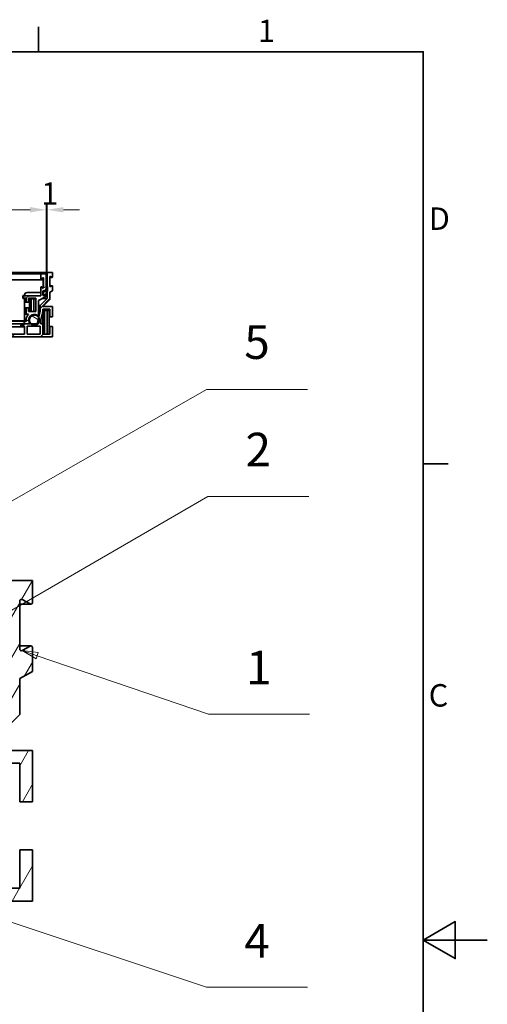
# Model space of a CAD drawing. Units: millimetres. Extents: x 0 to 2100, y 0 to 1485.
# Drawn here: x 1735 to 2100, y 692 to 1460 of the extents above; entities that cross this region are included whole.
import ezdxf

# ---------------------------------------------------------------- set-up
doc = ezdxf.new("R2010")
doc.units = ezdxf.units.MM
doc.header["$LTSCALE"] = 5
for name, color, linetype, lineweight, true_color in [('Kóta (ISO)', 5, 'Continuous', 9, 0x0000ff), ('Značka (ISO)', 5, 'Continuous', 9, 0x0000ff), ('Šrafy (ISO)', 6, 'Continuous', 9, 0xff00ff)]:
    doc.layers.add(name, color=color, linetype=linetype, lineweight=lineweight, true_color=true_color)
doc.layers.add('Rámeček (ISO)', color=7, linetype='Continuous', lineweight=35)
doc.layers.add('Viditelná (ISO)', color=7, linetype='Continuous', lineweight=35)
doc.styles.add('Text popisu (ISO)', font='tahoma.ttf')
doc.styles.add('Text poznámky (ISO)', font='tahoma.ttf')
doc.dimstyles.new('Výchozí (ISO)', dxfattribs={"dimscale": 5, "dimtxt": 3.5, "dimasz": 2.5, "dimexe": 1, "dimexo": 0, "dimgap": 0.762, "dimtad": 1, "dimrnd": 1e-08, "dimtxsty": 'Text poznámky (ISO)', "dimcen": 0.09, "dimdle": 10, "dimclrd": 256, "dimclre": 256, "dimclrt": 256, "dimazin": 2, "dimtfac": 1.001486, "dimtmove": 0, "dimatfit": 3, "dimfxl": 1, "dimtolj": 1, "dimlwd": -1, "dimlwe": -1, "dimarcsym": 0})

# ---------------------------------------------------------------- blocks, each defined once
blk = doc.blocks.new('Rámečky Default Border')
at = {"layer": 'Rámeček (ISO)'}
for p, q in [((350, 287), (350, 290.9)), ((410, 222.75), (413.9, 222.75))]:
    blk.add_line(p, q, dxfattribs=at)
at = {"layer": 'Rámeček (ISO)', "flags": 128}
for points in [[(10, 10), (10, 287), (410, 287), (410, 10), (10, 10)], [(420, 148.5), (410, 148.5), (415, 151.39), (415, 145.61), (410, 148.5)]]:
    blk.add_lwpolyline(points, dxfattribs=at)
at = {"layer": 'Rámeček (ISO)', "char_height": 3.5, "attachment_point": 7, "style": 'Text poznámky (ISO)'}
for s, insert in [('1', (384.21, 287.4)), ('D', (410.87, 258.13)), ('C', (410.86, 183.81))]:
    blk.add_mtext(s, dxfattribs=dict(at, insert=insert))
blk = doc.blocks.new('*D32')
at = {"layer": 'Defpoints', "color": 0, "transparency": 16777216}
for p in [(1755.9, 1311.81), (1165.9, 1261.81), (1755.9, 1261.81)]:
    blk.add_point(p, dxfattribs=at)
at = {"layer": 'Kóta (ISO)', "transparency": 16777216}
for p, q in [((1165.9, 1261.81), (1165.9, 1316.81)), ((1755.9, 1261.81), (1755.9, 1316.81)), ((1178.4, 1311.81), (1743.4, 1311.81))]:
    blk.add_line(p, q, dxfattribs=at)
for points in [[(1178.4, 1313.89), (1178.4, 1309.72), (1165.9, 1311.81)], [(1743.4, 1313.89), (1743.4, 1309.72), (1755.9, 1311.81)]]:
    blk.add_solid(points, dxfattribs=at)
at = {"layer": 'Kóta (ISO)', "transparency": 16777216, "insert": (1424.69, 1333.83), "char_height": 17.5, "attachment_point": 1, "style": 'Text poznámky (ISO)'}
blk.add_mtext('\\A1;590', dxfattribs=at)
blk = doc.blocks.new('*D33')
at = {"layer": 'Defpoints', "color": 0, "transparency": 16777216}
for p in [(1756.89, 1311.81), (1755.9, 1261.81), (1756.89, 1262.81)]:
    blk.add_point(p, dxfattribs=at)
at = {"layer": 'Kóta (ISO)', "transparency": 16777216}
for p, q in [((1755.9, 1261.81), (1755.9, 1316.81)), ((1756.89, 1262.81), (1756.89, 1316.81)), ((1743.4, 1311.81), (1730.9, 1311.81)), ((1755.9, 1311.81), (1756.89, 1311.81)), ((1769.39, 1311.81), (1781.89, 1311.81))]:
    blk.add_line(p, q, dxfattribs=at)
for points in [[(1743.4, 1313.89), (1743.4, 1309.72), (1755.9, 1311.81)], [(1769.39, 1313.89), (1769.39, 1309.72), (1756.89, 1311.81)]]:
    blk.add_solid(points, dxfattribs=at)
at = {"layer": 'Kóta (ISO)', "transparency": 16777216, "insert": (1752.13, 1333.18), "char_height": 17.5, "attachment_point": 1, "style": 'Text poznámky (ISO)'}
blk.add_mtext('\\A1;1', dxfattribs=at)
blk = doc.blocks.new('Pozice1')
at = {"layer": 'Značka (ISO)'}
for p, q in [((349.8, 192.84), (347.44, 193.65)), ((349.96, 193.32), (347.44, 193.65)), ((347.44, 193.65), (349.64, 192.37)), ((349.64, 192.37), (349.96, 193.32)), ((349.8, 192.84), (376.5, 183.73)), ((376.5, 183.73), (392.25, 183.73))]:
    blk.add_line(p, q, dxfattribs=at)
at = {"layer": 'Značka (ISO)', "flags": 128}
blk.add_lwpolyline([(349.96, 193.32), (347.44, 193.65), (349.64, 192.37), (349.96, 193.32)], dxfattribs=at)
at = {"layer": 'Značka (ISO)'}
blk.add_solid([(349.96, 193.32), (347.44, 193.65), (349.64, 192.37), (349.96, 193.32)], dxfattribs=at)
at = {"layer": 'Značka (ISO)', "insert": (384.37, 190.3), "char_height": 5.25, "attachment_point": 5, "style": 'Text popisu (ISO)'}
blk.add_mtext('1', dxfattribs=at)
blk = doc.blocks.new('Pozice2')
at = {"layer": 'Značka (ISO)'}
for p, q in [((344.24, 199.01), (376.4, 217.67)), ((376.4, 217.67), (392.15, 217.67)), ((343.99, 199.44), (342.08, 197.75)), ((344.24, 199.01), (342.08, 197.75)), ((342.08, 197.75), (344.49, 198.57)), ((344.49, 198.57), (343.99, 199.44))]:
    blk.add_line(p, q, dxfattribs=at)
at = {"layer": 'Značka (ISO)', "flags": 128}
blk.add_lwpolyline([(343.99, 199.44), (342.08, 197.75), (344.49, 198.57), (343.99, 199.44)], dxfattribs=at)
at = {"layer": 'Značka (ISO)'}
blk.add_solid([(343.99, 199.44), (342.08, 197.75), (344.49, 198.57), (343.99, 199.44)], dxfattribs=at)
at = {"layer": 'Značka (ISO)', "insert": (384.27, 224.29), "char_height": 5.25, "attachment_point": 5, "style": 'Text popisu (ISO)'}
blk.add_mtext('2', dxfattribs=at)
blk = doc.blocks.new('Pozice3')
at = {"layer": 'Značka (ISO)'}
for p, q in [((324.09, 158.48), (321.72, 159.27)), ((324.25, 158.95), (321.72, 159.27)), ((321.72, 159.27), (323.94, 158.01)), ((323.94, 158.01), (324.25, 158.95)), ((324.09, 158.48), (376.21, 141.16)), ((376.21, 141.16), (391.96, 141.16))]:
    blk.add_line(p, q, dxfattribs=at)
at = {"layer": 'Značka (ISO)', "flags": 128}
blk.add_lwpolyline([(324.25, 158.95), (321.72, 159.27), (323.94, 158.01), (324.25, 158.95)], dxfattribs=at)
at = {"layer": 'Značka (ISO)'}
blk.add_solid([(324.25, 158.95), (321.72, 159.27), (323.94, 158.01), (324.25, 158.95)], dxfattribs=at)
at = {"layer": 'Značka (ISO)', "insert": (384.08, 147.72), "char_height": 5.25, "attachment_point": 5, "style": 'Text popisu (ISO)'}
blk.add_mtext('4', dxfattribs=at)
blk = doc.blocks.new('Pozice4')
at = {"layer": 'Značka (ISO)'}
for p, q in [((324.64, 204.87), (376.21, 234.32)), ((376.21, 234.32), (391.96, 234.32)), ((324.4, 205.3), (322.47, 203.63)), ((324.64, 204.87), (322.47, 203.63)), ((322.47, 203.63), (324.89, 204.43)), ((324.89, 204.43), (324.4, 205.3))]:
    blk.add_line(p, q, dxfattribs=at)
at = {"layer": 'Značka (ISO)', "flags": 128}
blk.add_lwpolyline([(324.4, 205.3), (322.47, 203.63), (324.89, 204.43), (324.4, 205.3)], dxfattribs=at)
at = {"layer": 'Značka (ISO)'}
blk.add_solid([(324.4, 205.3), (322.47, 203.63), (324.89, 204.43), (324.4, 205.3)], dxfattribs=at)
at = {"layer": 'Značka (ISO)', "insert": (384.08, 241.05), "char_height": 5.25, "attachment_point": 5, "style": 'Text popisu (ISO)'}
blk.add_mtext('5', dxfattribs=at)

msp = doc.modelspace()

# ---------------------------------------------------------------- hatches: boundary and pattern name
at = {"layer": 'Šrafy (ISO)'}
h = msp.add_hatch(dxfattribs=at)
h.set_pattern_fill('ANSI31', color=256, scale=127, angle=165, style=0)
h.set_pattern_definition([(210, (0, 0), (7.9375, -13.74815), [])])
edge = h.paths.add_edge_path()
edge.add_line((1755.201, 1247.808), (1755.401, 1247.808))
edge.add_line((1755.401, 1247.808), (1755.401, 1249.208))
edge.add_line((1755.401, 1249.208), (1755.901, 1250.308))
edge.add_line((1755.901, 1250.308), (1755.901, 1261.808))
edge.add_line((1755.901, 1261.808), (1751.901, 1261.808))
edge.add_line((1751.901, 1261.808), (1751.901, 1258.358))
edge.add_ellipse((1752.151, 1258.358), major_axis=(-0.25, 0), ratio=1, start_angle=0, end_angle=118.66)
edge.add_line((1752.271, 1258.139), (1753.531, 1258.827))
edge.add_ellipse((1753.651, 1258.608), major_axis=(-0.12, 0.219), ratio=1, start_angle=241.34, end_angle=360, ccw=False)
edge.add_line((1753.901, 1258.608), (1753.901, 1251.108))
edge.add_ellipse((1753.651, 1251.108), major_axis=(0.25, 0), ratio=1, start_angle=241.34, end_angle=360, ccw=False)
edge.add_line((1753.531, 1250.889), (1752.271, 1251.577))
edge.add_ellipse((1752.151, 1251.358), major_axis=(0.12, 0.219), ratio=1, start_angle=0, end_angle=118.66)
edge.add_line((1751.901, 1251.358), (1751.901, 1244.808))
edge.add_line((1751.901, 1244.808), (1738.301, 1244.808))
edge.add_line((1738.301, 1244.808), (1738.301, 1242.808))
edge.add_line((1738.301, 1242.808), (1740.301, 1242.808))
edge.add_line((1740.301, 1242.808), (1740.301, 1239.808))
edge.add_line((1740.301, 1239.808), (1742.301, 1239.808))
edge.add_line((1742.301, 1239.808), (1742.301, 1242.808))
edge.add_line((1742.301, 1242.808), (1747.901, 1242.808))
edge.add_line((1747.901, 1242.808), (1747.901, 1232.417))
edge.add_line((1747.901, 1232.417), (1742.301, 1232.417))
edge.add_line((1742.301, 1232.417), (1742.301, 1235.417))
edge.add_line((1742.301, 1235.417), (1740.301, 1235.417))
edge.add_line((1740.301, 1235.417), (1740.301, 1230.417))
edge.add_line((1740.301, 1230.417), (1742.286, 1230.417))
edge.add_ellipse((1746.801, 1225.741), major_axis=(-4.515, 4.676), ratio=1, start_angle=0, end_angle=52.479668)
edge.add_line((1740.342, 1225.008), (1714.401, 1225.008))
edge.add_line((1714.401, 1225.008), (1714.401, 1224.016))
edge.add_ellipse((1713.901, 1224.016), major_axis=(0.5, 0), ratio=1, start_angle=253.39845, end_angle=360, ccw=False)
edge.add_ellipse((1711.901, 1217.308), major_axis=(1.857, 6.229), ratio=1, start_angle=0, end_angle=58.206419)
edge.add_ellipse((1711.901, 1217.308), major_axis=(-4.316, 4.86), ratio=1, start_angle=0, end_angle=42.930735)
edge.add_ellipse((1711.901, 1217.308), major_axis=(-6.47, 0.619), ratio=1, start_angle=0, end_angle=22.065945)
edge.add_ellipse((1705.193, 1215.308), major_axis=(0.479, 0.143), ratio=1, start_angle=253.39845, end_angle=360, ccw=False)
edge.add_line((1705.193, 1214.808), (1704.801, 1214.808))
edge.add_line((1704.801, 1214.808), (1704.801, 1214.308))
edge.add_line((1704.801, 1214.308), (1703.401, 1214.308))
edge.add_line((1703.401, 1214.308), (1689.801, 1214.308))
edge.add_line((1689.801, 1214.308), (1689.801, 1212.808))
edge.add_line((1689.801, 1212.808), (1708.901, 1212.808))
edge.add_ellipse((1708.901, 1213.308), major_axis=(0, -0.5), ratio=1, start_angle=0, end_angle=143.130102)
edge.add_ellipse((1711.901, 1217.308), major_axis=(-2.7, -3.6), ratio=1, start_angle=340.618886, end_angle=360, ccw=False)
edge.add_ellipse((1711.901, 1217.308), major_axis=(-3.742, -2.5), ratio=1, start_angle=318.299983, end_angle=360, ccw=False)
edge.add_ellipse((1711.901, 1217.308), major_axis=(-4.457, 0.622), ratio=1, start_angle=322.042531, end_angle=360, ccw=False)
edge.add_ellipse((1711.901, 1217.308), major_axis=(-3.131, 3.232), ratio=1, start_angle=303.726775, end_angle=360, ccw=False)
edge.add_ellipse((1711.901, 1217.308), major_axis=(0.95, 4.399), ratio=1, start_angle=319.05162, end_angle=360, ccw=False)
edge.add_ellipse((1715.901, 1220.308), major_axis=(-0.4, -0.3), ratio=1, start_angle=0, end_angle=143.130102)
edge.add_line((1716.401, 1220.308), (1716.401, 1223.008))
edge.add_line((1716.401, 1223.008), (1716.791, 1223.008))
edge.add_line((1716.791, 1223.008), (1728.191, 1223.008))
edge.add_line((1728.191, 1223.008), (1736.991, 1223.008))
edge.add_line((1736.991, 1223.008), (1742.327, 1223.008))
edge.add_ellipse((1742.327, 1223.508), major_axis=(0, -0.5), ratio=1, start_angle=0, end_angle=116.529802)
edge.add_ellipse((1746.801, 1225.741), major_axis=(-4.026, -2.01), ratio=1, start_angle=212.137946, end_angle=360, ccw=False)
edge.add_ellipse((1749.401, 1230.012), major_axis=(-0.26, -0.427), ratio=1, start_angle=0, end_angle=121.332251)
edge.add_line((1749.901, 1230.012), (1749.901, 1241.006))
edge.add_line((1749.901, 1241.006), (1755.401, 1243.808))
edge.add_line((1755.401, 1243.808), (1755.401, 1245.808))
edge.add_line((1755.401, 1245.808), (1755.201, 1245.808))
edge.add_line((1755.201, 1245.808), (1755.201, 1245.708))
edge.add_ellipse((1754.301, 1245.708), major_axis=(0.9, 0), ratio=1, start_angle=180, end_angle=360, ccw=False)
edge.add_line((1753.401, 1245.708), (1753.401, 1247.908))
edge.add_ellipse((1754.301, 1247.908), major_axis=(-0.9, 0), ratio=1, start_angle=180, end_angle=360, ccw=False)
edge.add_line((1755.201, 1247.908), (1755.201, 1247.808))
h = msp.add_hatch(dxfattribs=at)
h.set_pattern_fill('ANSI31', color=256, scale=127, angle=180, style=0)
h.set_pattern_definition([(225, (0, 0), (11.22532, -11.22532), [])])
edge = h.paths.add_edge_path()
edge.add_line((1753.291, 1223.008), (1751.791, 1223.008))
edge.add_line((1751.791, 1223.008), (1751.791, 1225.901))
edge.add_line((1751.791, 1225.901), (1753.291, 1232.398))
edge.add_line((1753.291, 1232.398), (1753.291, 1234.308))
edge.add_line((1753.291, 1234.308), (1758.891, 1234.308))
edge.add_line((1758.891, 1234.308), (1758.891, 1228.308))
edge.add_line((1758.891, 1228.308), (1760.891, 1228.308))
edge.add_line((1760.891, 1228.308), (1760.891, 1236.308))
edge.add_line((1760.891, 1236.308), (1753.291, 1236.308))
edge.add_line((1753.291, 1236.308), (1758.891, 1241.908))
edge.add_line((1758.891, 1241.908), (1758.891, 1247.508))
edge.add_line((1758.891, 1247.508), (1760.891, 1248.608))
edge.add_line((1760.891, 1248.608), (1760.891, 1252.358))
edge.add_ellipse((1760.641, 1252.358), major_axis=(0.25, 0), ratio=1, start_angle=0, end_angle=118.658156)
edge.add_line((1760.521, 1252.577), (1759.261, 1251.889))
edge.add_ellipse((1759.141, 1252.108), major_axis=(0.12, -0.219), ratio=1, start_angle=241.341844, end_angle=360, ccw=False)
edge.add_line((1758.891, 1252.108), (1758.891, 1259.608))
edge.add_ellipse((1759.141, 1259.608), major_axis=(-0.25, 0), ratio=1, start_angle=241.341844, end_angle=360, ccw=False)
edge.add_line((1759.261, 1259.827), (1760.521, 1259.139))
edge.add_ellipse((1760.641, 1259.358), major_axis=(-0.12, -0.219), ratio=1, start_angle=0, end_angle=118.658156)
edge.add_line((1760.891, 1259.358), (1760.891, 1262.808))
edge.add_line((1760.891, 1262.808), (1756.891, 1262.808))
edge.add_line((1756.891, 1262.808), (1756.891, 1251.594))
edge.add_line((1756.891, 1251.594), (1756.891, 1248.182))
edge.add_line((1756.891, 1248.182), (1756.891, 1242.736))
edge.add_line((1756.891, 1242.736), (1751.291, 1237.136))
edge.add_line((1751.291, 1237.136), (1751.291, 1232.626))
edge.add_line((1751.291, 1232.626), (1750.218, 1227.977))
edge.add_line((1750.218, 1227.977), (1749.071, 1223.008))
edge.add_line((1749.071, 1223.008), (1743.98, 1223.008))
edge.add_line((1743.98, 1223.008), (1742.327, 1223.008))
edge.add_line((1742.327, 1223.008), (1736.991, 1223.008))
edge.add_line((1736.991, 1223.008), (1736.991, 1221.008))
edge.add_line((1736.991, 1221.008), (1739.191, 1221.008))
edge.add_line((1739.191, 1221.008), (1739.191, 1214.808))
edge.add_line((1739.191, 1214.808), (1724.791, 1214.808))
edge.add_line((1724.791, 1214.808), (1724.791, 1221.008))
edge.add_line((1724.791, 1221.008), (1728.191, 1221.008))
edge.add_line((1728.191, 1221.008), (1728.191, 1223.008))
edge.add_line((1728.191, 1223.008), (1716.791, 1223.008))
edge.add_line((1716.791, 1223.008), (1716.791, 1214.808))
edge.add_line((1716.791, 1214.808), (1713.705, 1214.808))
edge.add_ellipse((1712.291, 1214.308), major_axis=(1.414, 0.5), ratio=1, start_angle=0, end_angle=27.938485)
edge.add_ellipse((1712.291, 1214.308), major_axis=(1.015, 1.104), ratio=1, start_angle=0, end_angle=113.119073)
edge.add_ellipse((1712.291, 1214.308), major_axis=(-1.414, 0.5), ratio=1, start_angle=0, end_angle=90)
edge.add_line((1711.791, 1212.894), (1711.791, 1212.808))
edge.add_line((1711.791, 1212.808), (1760.891, 1212.808))
edge.add_line((1760.891, 1212.808), (1760.891, 1220.808))
edge.add_line((1760.891, 1220.808), (1758.891, 1220.808))
edge.add_line((1758.891, 1220.808), (1758.891, 1214.808))
edge.add_line((1758.891, 1214.808), (1753.291, 1214.808))
edge.add_line((1753.291, 1214.808), (1753.291, 1223.008))
h.paths.add_polyline_path([(1718.791, 1214.808), (1718.791, 1221.008), (1722.791, 1221.008), (1722.791, 1214.808)], flags=0)
h.paths.add_polyline_path([(1751.291, 1221.008), (1751.291, 1214.808), (1741.191, 1214.808), (1741.191, 1221.008)], flags=0)
h = msp.add_hatch(dxfattribs=at)
h.set_pattern_fill('ANSI31', color=256, scale=127, style=0)
h.set_pattern_definition([(45, (0, 0), (-11.22532, 11.22532), [])])
edge = h.paths.add_edge_path()
edge.add_line((1757.146, 1252.108), (1756.946, 1252.108))
edge.add_ellipse((1747.973, 1252.804), major_axis=(8.973, -0.696), ratio=1, start_angle=356.710612, end_angle=360, ccw=False)
edge.add_ellipse((1747.973, 1252.804), major_axis=(8.918, -1.21), ratio=1, start_angle=333.270518, end_angle=360, ccw=False)
edge.add_ellipse((1755.386, 1247.718), major_axis=(0.00825, -0.00566), ratio=1, start_angle=304.45654, end_angle=360, ccw=False)
edge.add_line((1755.386, 1247.708), (1754.901, 1247.708))
edge.add_ellipse((1754.901, 1247.718), major_axis=(0, -0.01), ratio=1, start_angle=270, end_angle=360, ccw=False)
edge.add_line((1754.891, 1247.718), (1754.891, 1247.808))
edge.add_ellipse((1754.246, 1247.808), major_axis=(0.645, 0), ratio=1, start_angle=0, end_angle=180)
edge.add_line((1753.601, 1247.808), (1753.601, 1245.638))
edge.add_ellipse((1754.246, 1245.638), major_axis=(-0.645, 0), ratio=1, start_angle=0, end_angle=180)
edge.add_line((1754.891, 1245.638), (1754.891, 1245.898))
edge.add_ellipse((1754.901, 1245.898), major_axis=(-0.01, 0), ratio=1, start_angle=270, end_angle=360, ccw=False)
edge.add_line((1754.901, 1245.908), (1755.386, 1245.908))
edge.add_ellipse((1755.386, 1245.918), major_axis=(0, -0.01), ratio=1, start_angle=0, end_angle=41.260354)
edge.add_ellipse((1751.996, 1249.782), major_axis=(3.396, -3.871), ratio=1, start_angle=0, end_angle=30.643351)
edge.add_ellipse((1751.996, 1249.782), major_axis=(4.895, -1.6), ratio=1, start_angle=0, end_angle=18.096295)
edge.add_line((1757.146, 1249.782), (1757.146, 1252.108))
h = msp.add_hatch(dxfattribs=at)
h.set_pattern_fill('ANSI31', color=256, scale=127, angle=105, style=0)
h.set_pattern_definition([(150, (0, 0), (-7.9375, -13.74815), [])])
edge = h.paths.add_edge_path()
edge.add_ellipse((1174.901, 1225.741), major_axis=(-3.477, 1.978), ratio=1, start_angle=0, end_angle=166.52644)
edge.add_ellipse((1174.901, 1225.741), major_axis=(2.92, -2.733), ratio=1, start_angle=0, end_angle=193.47356)
edge = h.paths.add_edge_path()
edge.add_ellipse((1746.901, 1225.741), major_axis=(-2.92, -2.733), ratio=1, start_angle=0, end_angle=170.874422)
edge.add_ellipse((1746.901, 1225.741), major_axis=(3.317, 2.236), ratio=1, start_angle=0, end_angle=189.125578)
h = msp.add_hatch(dxfattribs=at)
h.set_pattern_fill('ANSI31', color=256, scale=127, angle=15, style=0)
h.set_pattern_definition([(60, (0, 0), (-13.74815, 7.9375), [])])
edge = h.paths.add_edge_path()
edge.add_line((1707.333, 823.845), (1699.833, 823.845))
edge.add_line((1699.833, 823.845), (1699.833, 838.309))
edge.add_line((1699.833, 838.309), (1707.333, 870.795))
edge.add_line((1707.333, 870.795), (1707.333, 875.345))
edge.add_line((1707.333, 875.345), (1707.333, 880.345))
edge.add_line((1707.333, 880.345), (1735.333, 880.345))
edge.add_line((1735.333, 880.345), (1735.333, 850.345))
edge.add_line((1735.333, 850.345), (1745.333, 850.345))
edge.add_line((1745.333, 850.345), (1745.333, 890.345))
edge.add_line((1745.333, 890.345), (1707.333, 890.345))
edge.add_line((1707.333, 890.345), (1735.333, 918.345))
edge.add_line((1735.333, 918.345), (1735.333, 946.345))
edge.add_line((1735.333, 946.345), (1745.333, 951.845))
edge.add_line((1745.333, 951.845), (1745.333, 970.595))
edge.add_ellipse((1744.083, 970.595), major_axis=(1.25, 0), ratio=1, start_angle=0, end_angle=118.658156)
edge.add_line((1743.484, 971.692), (1737.182, 968.248))
edge.add_ellipse((1736.583, 969.345), major_axis=(0.599, -1.097), ratio=1, start_angle=241.341844, end_angle=360, ccw=False)
edge.add_line((1735.333, 969.345), (1735.333, 1006.845))
edge.add_ellipse((1736.583, 1006.845), major_axis=(-1.25, 0), ratio=1, start_angle=241.341844, end_angle=360, ccw=False)
edge.add_line((1737.182, 1007.942), (1743.484, 1004.498))
edge.add_ellipse((1744.083, 1005.595), major_axis=(-0.599, -1.097), ratio=1, start_angle=0, end_angle=118.658156)
edge.add_line((1745.333, 1005.595), (1745.333, 1022.845))
edge.add_line((1745.333, 1022.845), (1725.333, 1022.845))
edge.add_line((1725.333, 1022.845), (1725.333, 966.777))
edge.add_line((1725.333, 966.777), (1725.333, 949.716))
edge.add_line((1725.333, 949.716), (1725.333, 922.487))
edge.add_line((1725.333, 922.487), (1697.333, 894.487))
edge.add_line((1697.333, 894.487), (1697.333, 871.934))
edge.add_line((1697.333, 871.934), (1692.091, 849.228))
edge.add_line((1692.091, 849.228), (1686.231, 823.845))
edge.add_line((1686.231, 823.845), (1661.279, 823.845))
edge.add_line((1661.279, 823.845), (1652.514, 823.845))
edge.add_line((1652.514, 823.845), (1625.833, 823.845))
edge.add_line((1625.833, 823.845), (1625.833, 813.845))
edge.add_line((1625.833, 813.845), (1636.833, 813.845))
edge.add_line((1636.833, 813.845), (1636.833, 782.845))
edge.add_line((1636.833, 782.845), (1635.833, 782.845))
edge.add_line((1635.833, 782.845), (1617.441, 782.845))
edge.add_line((1617.441, 782.845), (1601.382, 782.845))
edge.add_line((1601.382, 782.845), (1601.382, 772.845))
edge.add_line((1601.382, 772.845), (1745.333, 772.845))
edge.add_line((1745.333, 772.845), (1745.333, 812.845))
edge.add_line((1745.333, 812.845), (1735.333, 812.845))
edge.add_line((1735.333, 812.845), (1735.333, 782.845))
edge.add_line((1735.333, 782.845), (1732.333, 782.845))
edge.add_line((1732.333, 782.845), (1707.333, 782.845))
edge.add_line((1707.333, 782.845), (1707.333, 823.845))
h.paths.add_polyline_path([(1697.333, 813.845), (1697.333, 782.845), (1646.833, 782.845), (1646.833, 813.845)], flags=0)

# ---------------------------------------------------------------- linework, layer by layer
at = {"layer": 'Viditelná (ISO)'}
for p, q in [((1756.891, 1262.808), (1164.691, 1262.808)), ((1723.175, 1261.808), (1751.388, 1261.808)), ((1751.901, 1261.808), (1751.388, 1261.808)), ((1751.888, 1261.317), (1751.901, 1260.587)), ((1755.901, 1261.808), (1751.901, 1261.808)), ((1751.901, 1261.808), (1751.901, 1258.358)), ((1752.271, 1258.139), (1753.531, 1258.827)), ((1755.901, 1250.308), (1755.901, 1261.808)), ((1760.891, 1262.808), (1756.891, 1262.808)), ((1756.891, 1262.808), (1756.891, 1242.736)), ((1758.891, 1252.108), (1758.891, 1259.608)), ((1760.641, 1259.108), (1758.891, 1259.108)), ((1759.261, 1259.827), (1760.521, 1259.139)), ((1760.891, 1259.358), (1760.891, 1262.808)), ((1753.201, 1257.058), (1723.101, 1257.058)), ((1751.901, 1251.358), (1751.901, 1244.808)), ((1751.904, 1258.108), (1751.904, 1258.108)), ((1751.904, 1251.608), (1751.904, 1251.608)), ((1751.914, 1252.113), (1751.914, 1252.113)), ((1751.942, 1258.22), (1751.943, 1258.144)), ((1751.943, 1251.572), (1751.942, 1251.496)), ((1752.151, 1258.108), (1751.947, 1258.108)), ((1752.151, 1251.608), (1751.947, 1251.608)), ((1751.982, 1258.108), (1751.984, 1258.011)), ((1751.99, 1257.673), (1751.99, 1257.673)), ((1752.269, 1257.905), (1753.061, 1258.343)), ((1752.985, 1251.415), (1752.269, 1251.811)), ((1753.531, 1250.889), (1752.271, 1251.577)), ((1752.985, 1251.415), (1753.232, 1251.277)), ((1753.309, 1258.481), (1753.061, 1258.343)), ((1753.201, 1257.058), (1753.701, 1257.058)), ((1753.701, 1257.058), (1753.604, 1251.492)), ((1753.68, 1258.266), (1753.701, 1257.058)), ((1753.901, 1258.608), (1753.901, 1251.108)), ((1757.146, 1252.108), (1756.946, 1252.108)), ((1757.146, 1249.782), (1757.146, 1252.108)), ((1760.641, 1252.608), (1758.891, 1252.608)), ((1760.521, 1252.577), (1759.261, 1251.889)), ((1760.891, 1248.608), (1760.891, 1252.358)), ((1737.901, 1242.954), (1737.901, 1244.762)), ((1738.301, 1244.808), (1737.905, 1244.808)), ((1738.855, 1245.025), (1738.146, 1245.012)), ((1751.901, 1244.808), (1738.301, 1244.808)), ((1738.301, 1244.808), (1738.301, 1242.808)), ((1739.101, 1245.283), (1739.101, 1245.275)), ((1751.371, 1247.41), (1741.076, 1247.283)), ((1749.901, 1241.006), (1755.401, 1243.808)), ((1751.901, 1249.129), (1751.871, 1247.422)), ((1753.401, 1245.708), (1753.401, 1247.908)), ((1753.601, 1247.808), (1753.401, 1247.808)), ((1753.601, 1245.808), (1753.401, 1245.808)), ((1753.601, 1247.808), (1753.601, 1245.638)), ((1755.201, 1247.808), (1754.891, 1247.808)), ((1754.891, 1247.718), (1754.891, 1247.808)), ((1754.891, 1245.638), (1754.891, 1245.898)), ((1755.201, 1245.808), (1754.891, 1245.808)), ((1755.386, 1247.708), (1754.901, 1247.708)), ((1754.901, 1245.908), (1755.386, 1245.908)), ((1755.201, 1247.908), (1755.201, 1247.808)), ((1755.201, 1247.808), (1755.401, 1247.808)), ((1755.401, 1245.808), (1755.201, 1245.808)), ((1755.201, 1245.808), (1755.201, 1245.708)), ((1755.401, 1249.208), (1755.901, 1250.308)), ((1755.401, 1247.808), (1755.401, 1249.208)), ((1755.401, 1243.808), (1755.401, 1245.808)), ((1758.891, 1247.508), (1760.891, 1248.608)), ((1758.891, 1241.908), (1758.891, 1247.508)), ((1738.301, 1242.808), (1737.948, 1242.808)), ((1738.146, 1242.704), (1738.855, 1242.691)), ((1738.301, 1242.808), (1740.301, 1242.808)), ((1739.101, 1242.441), (1739.101, 1225.858)), ((1740.301, 1239.808), (1739.101, 1239.808)), ((1740.301, 1242.808), (1740.301, 1239.808)), ((1740.301, 1239.808), (1742.301, 1239.808)), ((1742.301, 1239.808), (1742.301, 1242.808)), ((1742.301, 1242.808), (1747.901, 1242.808)), ((1742.901, 1242.417), (1742.301, 1242.417)), ((1744.401, 1242.417), (1742.901, 1242.417)), ((1742.901, 1242.417), (1742.901, 1232.417)), ((1746.401, 1242.417), (1744.401, 1242.417)), ((1744.401, 1232.417), (1744.401, 1242.417)), ((1747.901, 1242.417), (1746.401, 1242.417)), ((1746.401, 1242.417), (1746.401, 1232.417)), ((1747.901, 1242.808), (1747.901, 1232.417)), ((1749.901, 1230.012), (1749.901, 1241.006)), ((1751.291, 1237.136), (1749.901, 1237.136)), ((1756.891, 1242.736), (1751.291, 1237.136)), ((1751.291, 1237.136), (1751.291, 1232.626)), ((1753.291, 1236.308), (1758.891, 1241.908)), ((1760.891, 1236.308), (1753.291, 1236.308)), ((1753.298, 1242.736), (1756.891, 1242.736)), ((1760.891, 1228.308), (1760.891, 1236.308)), ((1740.301, 1235.417), (1739.101, 1235.417)), ((1740.301, 1230.417), (1739.101, 1230.417)), ((1742.301, 1235.417), (1740.301, 1235.417)), ((1740.301, 1235.417), (1740.301, 1230.417)), ((1740.301, 1230.417), (1742.286, 1230.417)), ((1742.301, 1232.417), (1742.301, 1235.417)), ((1747.901, 1232.417), (1742.301, 1232.417)), ((1746.901, 1229.741), (1744.739, 1229.741)), ((1749.401, 1229.512), (1748.235, 1229.512)), ((1751.291, 1232.626), (1749.071, 1223.008)), ((1751.291, 1232.626), (1749.901, 1232.626)), ((1751.791, 1225.901), (1753.291, 1232.398)), ((1753.291, 1232.398), (1753.291, 1234.308)), ((1753.291, 1234.308), (1758.891, 1234.308)), ((1754.791, 1233.308), (1753.291, 1233.308)), ((1753.291, 1232.398), (1753.291, 1223.008)), ((1754.791, 1214.808), (1754.791, 1233.308)), ((1756.791, 1233.308), (1754.791, 1233.308)), ((1758.291, 1233.308), (1756.791, 1233.308)), ((1756.791, 1233.308), (1756.791, 1214.808)), ((1758.291, 1214.808), (1758.291, 1233.308)), ((1758.891, 1228.308), (1758.291, 1228.308)), ((1758.891, 1234.308), (1758.891, 1228.308)), ((1758.891, 1228.308), (1760.891, 1228.308)), ((1740.342, 1225.008), (1714.401, 1225.008)), ((1716.401, 1223.008), (1742.327, 1223.008)), ((1738.846, 1225.308), (1723.651, 1225.308)), ((1738.991, 1220.508), (1724.991, 1220.508)), ((1736.101, 1225.308), (1736.101, 1225.008)), ((1736.101, 1223.008), (1736.101, 1220.508)), ((1736.991, 1221.008), (1736.101, 1221.008)), ((1749.071, 1223.008), (1736.991, 1223.008)), ((1736.991, 1223.008), (1736.991, 1221.008)), ((1736.991, 1221.008), (1739.191, 1221.008)), ((1738.849, 1225.308), (1738.846, 1225.308)), ((1738.991, 1214.808), (1738.991, 1220.508)), ((1739.101, 1225.858), (1739.095, 1225.554)), ((1739.099, 1225.554), (1739.101, 1225.674)), ((1739.101, 1225.858), (1739.101, 1225.674)), ((1739.191, 1221.008), (1739.191, 1214.808)), ((1741.191, 1214.808), (1741.191, 1221.008)), ((1741.191, 1221.008), (1751.291, 1221.008)), ((1751.291, 1221.008), (1751.291, 1214.808)), ((1751.791, 1223.008), (1751.791, 1225.901)), ((1753.291, 1223.008), (1751.791, 1223.008)), ((1753.291, 1214.808), (1753.291, 1223.008)), ((1758.891, 1220.808), (1758.291, 1220.808)), ((1760.891, 1220.808), (1758.891, 1220.808)), ((1758.891, 1220.808), (1758.891, 1214.808)), ((1760.891, 1212.808), (1760.891, 1220.808)), ((1711.791, 1212.808), (1760.891, 1212.808)), ((1739.191, 1214.808), (1724.791, 1214.808)), ((1751.291, 1214.808), (1741.191, 1214.808)), ((1758.891, 1214.808), (1753.291, 1214.808)), ((1745.333, 1022.845), (1725.333, 1022.845)), ((1745.333, 1005.595), (1745.333, 1022.845)), ((1735.333, 969.345), (1735.333, 1006.845)), ((1737.182, 1007.942), (1743.484, 1004.498)), ((1744.083, 1004.345), (1735.333, 1004.345)), ((1744.083, 971.845), (1735.333, 971.845)), ((1743.484, 971.692), (1737.182, 968.248)), ((1745.333, 951.845), (1745.333, 970.595)), ((1735.333, 946.345), (1745.333, 951.845)), ((1735.333, 918.345), (1735.333, 946.345)), ((1707.333, 890.345), (1735.333, 918.345)), ((1745.333, 890.345), (1707.333, 890.345)), ((1745.333, 850.345), (1745.333, 890.345)), ((1707.333, 880.345), (1735.333, 880.345)), ((1735.333, 880.345), (1735.333, 850.345)), ((1735.333, 850.345), (1745.333, 850.345)), ((1745.333, 812.845), (1735.333, 812.845)), ((1735.333, 812.845), (1735.333, 782.845)), ((1745.333, 772.845), (1745.333, 812.845)), ((1735.333, 782.845), (1707.333, 782.845)), ((1601.382, 772.845), (1745.333, 772.845))]:
    msp.add_line(p, q, dxfattribs=at)
msp.add_circle((1746.901, 1225.741), 4, dxfattribs=at)
for centre, radius, start, end in [((1751.388, 1261.308), 0.5, 1, 90), ((1753.651, 1258.608), 0.25, 0, 118.66), ((1759.141, 1259.608), 0.25, 61.341844, 180), ((1760.641, 1259.358), 0.25, 241.341844, 0), ((1752.151, 1258.358), 0.25, 180, 298.66), ((1752.151, 1251.358), 0.25, 61.34, 180), ((1752.193, 1258.148), 0.25, 181, 299), ((1752.193, 1251.568), 0.25, 61, 179), ((1753.354, 1251.496), 0.25, 241, 359), ((1753.43, 1258.262), 0.25, 1, 119), ((1753.651, 1251.108), 0.25, 241.34, 0), ((1747.973, 1252.804), 9, 325.54346, 355.56233), ((1759.141, 1252.108), 0.25, 180, 298.658156), ((1760.641, 1252.358), 0.25, 0, 118.658156), ((1738.151, 1244.762), 0.25, 91, 180), ((1738.851, 1245.275), 0.25, 271, 0), ((1754.301, 1247.908), 0.9, 0, 180), ((1754.301, 1245.708), 0.9, 180, 0), ((1754.246, 1247.808), 0.645, 0, 180), ((1754.246, 1245.638), 0.645, 180, 0), ((1754.901, 1247.718), 0.01, 180, 270), ((1754.901, 1245.898), 0.01, 90, 180), ((1755.386, 1247.718), 0.01, 270, 325.54346), ((1755.386, 1245.918), 0.01, 270, 311.260354), ((1751.996, 1249.782), 5.15, 311.260354, 0), ((1738.151, 1242.954), 0.25, 180, 269), ((1738.851, 1242.441), 0.25, 0, 89), ((1746.801, 1225.741), 6.5, 133.998112, 186.47778), ((1746.801, 1225.741), 4.5, 58.667749, 206.529802), ((1749.401, 1230.012), 0.5, 238.667749, 0), ((1742.327, 1223.508), 0.5, 270, 26.529802), ((1736.583, 1006.845), 1.25, 61.341844, 180), ((1744.083, 1005.595), 1.25, 241.341844, 0), ((1736.583, 969.345), 1.25, 180, 298.658156), ((1744.083, 970.595), 1.25, 0, 118.658156)]:
    msp.add_arc(centre, radius, start, end, dxfattribs=at)
for centre, major_axis, ratio, start_param, end_param in [((1752.148, 1258.123), (0.121, -0.219), 0.9244699, 4.2616122, 6.2831853), ((1752.148, 1251.593), (0.121, 0.219), 0.9244699, 0, 2.0215731), ((1741.101, 1245.283), (2, 0), 0.9998608, 1.5831374, 3.1415927), ((1751.371, 1247.416), (0.5, 0.006), 0.0123354, 4.7123259, 6.2828177), ((1738.846, 1225.558), (0, -0.25), 0.9997846, 0, 1.553343)]:
    msp.add_ellipse(centre, major_axis=major_axis, ratio=ratio, start_param=start_param, end_param=end_param, dxfattribs=at)
msp.add_open_spline([(1751.972, 1257.656), (1751.972, 1257.656), (1751.972, 1257.656), (1751.972, 1257.656)], degree=3, dxfattribs=at)
msp.add_open_spline([(1739.099, 1225.554), (1739.098, 1225.527), (1739.093, 1225.5), (1739.076, 1225.449), (1739.062, 1225.426), (1739.03, 1225.384), (1739.01, 1225.365), (1738.966, 1225.335), (1738.941, 1225.324), (1738.905, 1225.314), (1738.894, 1225.312), (1738.877, 1225.309), (1738.871, 1225.309), (1738.863, 1225.308), (1738.86, 1225.308), (1738.856, 1225.308), (1738.854, 1225.308), (1738.852, 1225.308), (1738.852, 1225.308), (1738.851, 1225.308), (1738.85, 1225.308), (1738.85, 1225.308), (1738.849, 1225.308), (1738.849, 1225.308), (1738.849, 1225.308), (1738.849, 1225.308), (1738.849, 1225.308), (1738.849, 1225.308), (1738.849, 1225.308), (1738.849, 1225.308)], degree=3, knots=[0, 0, 0, 0, 0.008042491, 0.008042491, 0.016005663, 0.016005663, 0.02397167, 0.02397167, 0.031937577, 0.031937577, 0.035283355, 0.035283355, 0.036984208, 0.036984208, 0.037838229, 0.037838229, 0.038265692, 0.038265692, 0.03847948, 0.03847948, 0.038586381, 0.038586381, 0.038639832, 0.038639832, 0.038666558, 0.038666558, 0.038679921, 0.038679921, 0.038700612, 0.038700612, 0.038700612, 0.038700612], dxfattribs=at)

# ---------------------------------------------------------------- block references
at = {"xscale": 5, "yscale": 5, "zscale": 5}
msp.add_blockref('Rámečky Default Border', (0, 0), dxfattribs=at)
at = {"layer": 'Značka (ISO)', "xscale": 5, "yscale": 5, "zscale": 5}
for name in ['Pozice4', 'Pozice2', 'Pozice1', 'Pozice3']:
    msp.add_blockref(name, (0, 0), dxfattribs=at)

# ---------------------------------------------------------------- dimensions: what is measured, and where the dimension line sits
at = {"layer": 'Kóta (ISO)'}
for base, p1, p2, override, picture, middle in [((1755.901, 1311.808), (1165.901, 1261.808), (1755.901, 1261.808), {"dimdec": 0, "dimtp": 0, "dimtm": 0, "dimtdec": 2, "dimtofl": 0, "dimatfit": 1}, '*D32', (1443.178, 1311.808)), ((1756.891, 1311.808), (1755.901, 1261.808), (1756.891, 1262.808), {"dimdec": 0, "dimtp": 0, "dimtm": 0, "dimtdec": 2, "dimtofl": 1, "dimatfit": 1}, '*D33', (1756.396, 1311.808))]:
    dim = msp.add_linear_dim(base=base, p1=p1, p2=p2, angle=180, dimstyle='Výchozí (ISO)', override=override, dxfattribs=at)
    dim.commit()
    dim.dimension.update_dxf_attribs({"geometry": picture, "text_midpoint": middle, "dimtype": 160})

doc.saveas('drawing.dxf')
